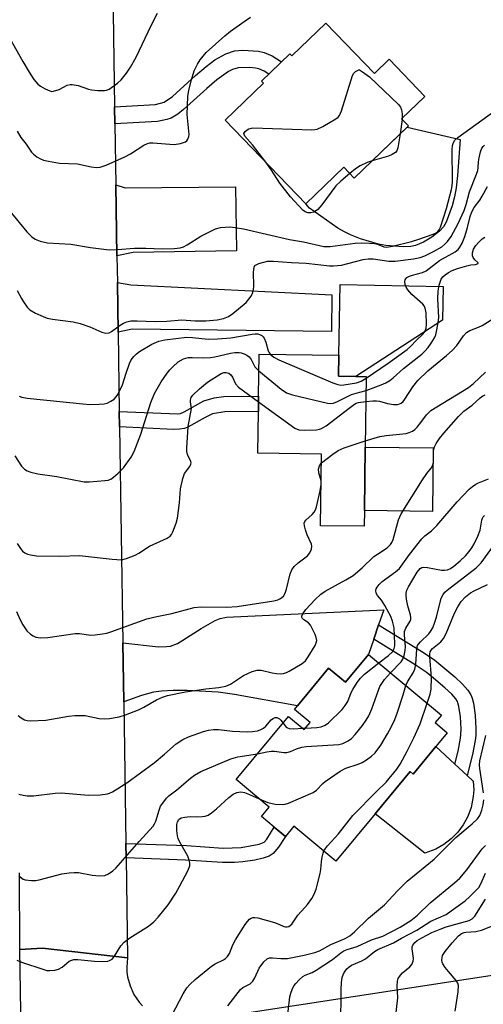
# Model space of a CAD drawing. Units: inches. Extents: x 1273760 to 1279760, y 473454 to 477454.
# Drawn here: x 1277144 to 1277271, y 474280 to 474550 of the extents above; entities that cross this region are included whole.
import ezdxf

# ---------------------------------------------------------------- set-up
doc = ezdxf.new("R2010")
doc.units = ezdxf.units.IN
doc.header["$MEASUREMENT"] = 0
for name, color, linetype in [('BLDG-Footprint', 5, 'Continuous'), ('CULTRL-Pad', 6, 'Continuous'), ('TRANS-Driveway', 251, 'Continuous'), ('TRANS-Non Street Sidewalk', 7, 'Continuous'), ('TRANS-Road', 130, 'Continuous'), ('Undefined', 1, 'Continuous')]:
    doc.layers.add(name, color=color, linetype=linetype)

msp = doc.modelspace()

# ---------------------------------------------------------------- linework, layer by layer
at = {"layer": 'BLDG-Footprint'}
for points, elevation in [([(1277227.93, 474548.64), (1277241.24, 474534.82), (1277245.29, 474538.72), (1277255.12, 474528.53), (1277248.7, 474522.34), (1277250.56, 474520.42), (1277235.72, 474506.11), (1277232.85, 474509.09), (1277222.46, 474499.08), (1277200.33, 474522.03), (1277210.82, 474532.14), (1277210.3, 474532.68), (1277218.11, 474540.21), (1277218.62, 474539.67)], 289.69), ([(1277238.51, 474415.01), (1277238.45, 474410.71), (1277226.51, 474410.87), (1277226.77, 474430.47), (1277209.3, 474430.71), (1277209.45, 474442.17), (1277209.51, 474446.38), (1277209.66, 474457.91), (1277231.53, 474457.62), (1277231.43, 474451.84), (1277236.2, 474451.78), (1277239, 474451.74), (1277238.74, 474432.43)], 272.77), ([(1277239.61, 474375.57), (1277259.62, 474358.97), (1277257.89, 474356.89), (1277261.23, 474354.11), (1277258.08, 474350.31), (1277251.84, 474342.79), (1277251.05, 474343.45), (1277241.45, 474331.9), (1277230.72, 474318.96), (1277219.2, 474328.52), (1277216.87, 474325.7), (1277213.79, 474328.25), (1277210.28, 474331.16), (1277212.42, 474333.74), (1277203.34, 474341.28), (1277217.71, 474358.61), (1277222.03, 474355.03), (1277223.63, 474356.95), (1277219.31, 474360.53), (1277220.13, 474361.51), (1277228.68, 474371.82), (1277233.31, 474367.97)], 282.84)]:
    msp.add_lwpolyline(points, close=True, dxfattribs=dict(at, elevation=elevation))
at = {"layer": 'CULTRL-Pad'}
for points in [[(1277264.05, 474506.85), (1277263.66, 474503.49), (1277263.24, 474500.99), (1277262.6, 474498.49), (1277260.95, 474494.06), (1277260.23, 474492.79), (1277259.12, 474491.56), (1277257.03, 474489.94), (1277254.67, 474488.57), (1277252.56, 474487.67), (1277251.24, 474487.41), (1277249.1, 474487.3), (1277244.35, 474487.62), (1277242.41, 474488), (1277237.44, 474489.5), (1277234.72, 474490.54), (1277233.03, 474491.37), (1277231.24, 474492.45), (1277223.46, 474497.85), (1277222.46, 474499.07), (1277232.85, 474509.09), (1277235.72, 474506.11), (1277250.19, 474520.06), (1277264.75, 474516.73)], [(1277259.88, 474467.22), (1277236.2, 474451.78), (1277231.43, 474451.84), (1277231.53, 474457.62), (1277231.91, 474476.99), (1277260.08, 474476.39)], [(1277257.37, 474432.18), (1277257.14, 474414.76), (1277238.51, 474415.01), (1277238.74, 474432.43)], [(1277263.28, 474345.54), (1277266.68, 474342.42), (1277268.35, 474340.88), (1277268.48, 474338.44), (1277268.37, 474336.6), (1277267.76, 474333.6), (1277266.84, 474331.13), (1277265.63, 474328.88), (1277264.11, 474326.83), (1277262.32, 474325.01), (1277260.29, 474323.46), (1277258.06, 474322.2), (1277255.07, 474321.09), (1277241.45, 474331.9), (1277251.05, 474343.45), (1277251.84, 474342.79), (1277258.08, 474350.31)]]:
    msp.add_lwpolyline(points, close=True, dxfattribs=at)
at = {"layer": 'TRANS-Driveway'}
for points in [[(1277170.67, 474484.82), (1277170.37, 474504.28), (1277172.95, 474503.45), (1277203.21, 474503.76), (1277203.48, 474486.2), (1277175.09, 474485.77)], [(1277170.99, 474463.86), (1277170.78, 474477.5), (1277174.5, 474476.85), (1277229.6, 474474.12), (1277229.48, 474464.1), (1277174.88, 474464.75)], [(1277242.41, 474383.69), (1277241.05, 474379.74), (1277239.62, 474375.57), (1277233.31, 474367.97), (1277228.68, 474371.82), (1277220.13, 474361.51), (1277202.86, 474364.64), (1277198.42, 474365.25), (1277189.96, 474365.7), (1277186.05, 474365.71), (1277182.88, 474365.54), (1277180.67, 474365.23), (1277177.42, 474364.32), (1277172.53, 474362.61), (1277172.28, 474378.78), (1277182.06, 474377.69), (1277184.22, 474377.71), (1277185.35, 474377.87), (1277187.31, 474378.61), (1277188.77, 474379.45), (1277193.76, 474382.71), (1277197.57, 474384.9), (1277199, 474385.43), (1277200.7, 474385.77), (1277243.85, 474387.84)]]:
    msp.add_lwpolyline(points, close=True, dxfattribs=at)
at = {"layer": 'TRANS-Non Street Sidewalk'}
for points in [[(1277170.11, 474521.01), (1277170.04, 474525.71), (1277181.21, 474526.34), (1277183.64, 474526.9), (1277185.86, 474528.51), (1277192.21, 474534.27), (1277195.13, 474536.72), (1277197.53, 474538.51), (1277200.55, 474540.23), (1277202.94, 474540.99), (1277205.18, 474541.17), (1277209.46, 474540.91), (1277211.02, 474540.56), (1277213.22, 474539.62), (1277215.78, 474537.96), (1277212.3, 474534.61), (1277211, 474535.45), (1277209.56, 474536.07), (1277208.69, 474536.26), (1277207.06, 474536.44), (1277203.86, 474536.35), (1277202.35, 474535.87), (1277201.28, 474535.32), (1277198.05, 474533.03), (1277195.3, 474530.72), (1277188.92, 474524.93), (1277187.39, 474523.7), (1277185.49, 474522.57), (1277184.37, 474522.18), (1277181.78, 474521.67)], [(1277171.38, 474437.93), (1277171.32, 474442.15), (1277187.39, 474441.51), (1277188.13, 474441.62), (1277189.12, 474442.05), (1277194.45, 474445.09), (1277197.29, 474445.95), (1277199.94, 474446.28), (1277209.51, 474446.38), (1277209.45, 474442.17), (1277200.27, 474442.08), (1277196.89, 474441.51), (1277194.84, 474440.54), (1277190.08, 474437.84), (1277189.15, 474437.51), (1277187.78, 474437.31), (1277186.16, 474437.25)], [(1277241.05, 474379.74), (1277242.41, 474383.69), (1277254.69, 474376.11), (1277257.81, 474373.98), (1277260.05, 474372.22), (1277263.31, 474369.46), (1277265.42, 474367.47), (1277266.88, 474365.79), (1277267.66, 474364.51), (1277268.02, 474363.58), (1277268.39, 474362.19), (1277268.9, 474358.93), (1277269.09, 474355.2), (1277269.04, 474353.35), (1277268.92, 474352.02), (1277268.17, 474348.19), (1277266.68, 474342.42), (1277263.28, 474345.54), (1277264.2, 474349.09), (1277264.88, 474352.6), (1277264.97, 474353.59), (1277265.01, 474355.15), (1277264.84, 474358.52), (1277264.4, 474361.34), (1277264.14, 474362.31), (1277263.99, 474362.7), (1277263.58, 474363.37), (1277262.48, 474364.65), (1277260.59, 474366.42), (1277257.48, 474369.06), (1277255.4, 474370.69), (1277252.47, 474372.69)], [(1277173.18, 474319.83), (1277173.12, 474323.8), (1277189.71, 474323.17), (1277199.78, 474322.52), (1277204.75, 474322.66), (1277209.7, 474323.57), (1277211.05, 474324.13), (1277211.73, 474324.98), (1277213.79, 474328.25), (1277216.87, 474325.7), (1277214.99, 474322.72), (1277213.52, 474321), (1277212.36, 474320.3), (1277210.8, 474319.75), (1277208.45, 474319.22), (1277205.2, 474318.72), (1277202.86, 474318.54), (1277199.65, 474318.55), (1277189.5, 474319.21)]]:
    msp.add_lwpolyline(points, close=True, dxfattribs=at)
at = {"layer": 'TRANS-Road'}
for points in [[(1277169.35, 474571.01), (1277170.04, 474525.71), (1277170.11, 474521.01), (1277170.37, 474504.28), (1277170.67, 474484.82), (1277170.78, 474477.5), (1277170.99, 474463.86), (1277171.32, 474442.15), (1277171.38, 474437.93), (1277172.28, 474378.78), (1277172.53, 474362.61), (1277173.12, 474323.8), (1277173.18, 474319.83), (1277173.6, 474292.4), (1277150.23, 474295.05), (1277144.05, 474294.68), (1277143.96, 474315.71)], [(1277144.69, 474254.9), (1277144.05, 474294.68), (1277150.23, 474295.05), (1277173.6, 474292.4), (1277173.37, 474289.82), (1277173.42, 474288.52), (1277173.59, 474287.23), (1277174.25, 474284.72), (1277175.33, 474282.37), (1277176.8, 474280.23), (1277177.67, 474279.27)]]:
    msp.add_lwpolyline(points, dxfattribs=at)
msp.add_lwpolyline([(1277583.21, 474314.09), (1277542.72, 474308.08), (1277527.92, 474305.88), (1277487.14, 474299.83), (1277471.38, 474297.49), (1277417.55, 474289.5), (1277405.23, 474287.65), (1277401.89, 474287.14), (1277347.21, 474278.4), (1277335.9, 474276.59), (1277281.55, 474267.91), (1277255.64, 474263.78), (1277193.01, 474253.77), (1277190.72, 474274.94), (1277296.16, 474291.15), (1277310.46, 474293.35), (1277353.07, 474299.9), (1277364.19, 474301.75), (1277385.28, 474305.25), (1277402.77, 474308.16), (1277406.09, 474308.71), (1277534.98, 474330.12), (1277538.53, 474330.71), (1277543.26, 474331.49)], close=True, dxfattribs=at)
at = {"layer": 'Undefined'}
for p, q in [((1277248.85, 474522.19, 266), (1277248.28, 474518.22, 266)), ((1277248.88, 474522.52, 266), (1277248.85, 474522.19, 266)), ((1277221.62, 474355.36, 280), (1277222.34, 474355.4, 280))]:
    msp.add_line(p, q, dxfattribs=at)
for points, elevation in [([(1277140.41, 474546.08), (1277144.83, 474538.13), (1277146.6, 474535.17), (1277147.89, 474533.2), (1277148.99, 474531.85), (1277149.68, 474531.33), (1277150.95, 474530.6), (1277152.25, 474530.01), (1277152.78, 474529.91), (1277153.29, 474529.93), (1277154.82, 474530.4), (1277157.06, 474531.56), (1277157.86, 474531.76), (1277158.4, 474531.78), (1277160.02, 474531.53), (1277162.83, 474530.55), (1277163.69, 474530.34), (1277165.46, 474530.14), (1277167.22, 474530.11), (1277167.77, 474530.22), (1277168.51, 474530.55), (1277170.81, 474532.17), (1277171.86, 474533.11), (1277173.26, 474534.87), (1277174.36, 474536.53), (1277175.94, 474539.31), (1277180.02, 474547.93), (1277181.82, 474551.3)], 262), ([(1277143.35, 474518.98), (1277144.36, 474517.3), (1277145.78, 474515.43), (1277147.25, 474513.27), (1277147.76, 474512.66), (1277148.67, 474511.95), (1277149.69, 474511.37), (1277150.49, 474511.07), (1277151.87, 474510.73), (1277154.95, 474510.19), (1277159.81, 474510.08), (1277163.57, 474509.21), (1277164.98, 474509.08), (1277166.09, 474509.14), (1277167.75, 474509.69), (1277172.87, 474511.95), (1277174.37, 474512.82), (1277178.03, 474515.18), (1277179.02, 474515.63), (1277179.69, 474515.76), (1277180.55, 474515.78), (1277186.4, 474515.32), (1277188.12, 474515.58), (1277189.42, 474516.07), (1277189.82, 474516.39), (1277190.11, 474516.79), (1277190.38, 474517.49), (1277190.45, 474518.04), (1277189.96, 474523.53), (1277190.14, 474528.46), (1277190.33, 474530.19), (1277191.08, 474533.02), (1277191.85, 474535.55), (1277192.71, 474537.36), (1277193.49, 474538.56), (1277195.16, 474540.56), (1277200.22, 474545.1), (1277201.82, 474546.38), (1277205.85, 474549.27), (1277207.3, 474550.21)], 264), ([(1277211.47, 474510.48), (1277207.83, 474515.23), (1277205.69, 474517.67), (1277205.5, 474518.06), (1277205.48, 474518.4), (1277205.78, 474518.89), (1277206.39, 474519.38), (1277206.87, 474519.64), (1277207.96, 474519.87), (1277224.12, 474519.37), (1277224.99, 474519.44), (1277225.54, 474519.57), (1277227.1, 474520.31), (1277230.64, 474522.34), (1277231.29, 474522.85), (1277231.64, 474523.28), (1277232.21, 474524.6), (1277235.29, 474534.26), (1277235.64, 474534.85), (1277236.11, 474535.35), (1277236.96, 474535.78), (1277237.13, 474535.81), (1277238.01, 474535.27), (1277239.93, 474533.86), (1277247.84, 474526.27), (1277248.37, 474525.6), (1277248.69, 474524.85), (1277248.87, 474523.74), (1277248.88, 474522.52)], 266), ([(1277140.93, 474497.54), (1277145.96, 474491.43), (1277147.32, 474490), (1277148.22, 474489.37), (1277149.58, 474488.88), (1277151.59, 474488.43), (1277158.04, 474487.98), (1277163.43, 474487.08), (1277168.57, 474486.51), (1277170.8, 474486.54), (1277175.52, 474486.97), (1277178.62, 474486.94), (1277183.15, 474486.7), (1277186.32, 474486.83), (1277188.02, 474487.02), (1277188.88, 474487.31), (1277189.91, 474487.88), (1277193.68, 474490.25), (1277197.68, 474492.25), (1277199.07, 474492.6), (1277201.63, 474492.75), (1277203.08, 474492.62), (1277205.4, 474492.23), (1277217.98, 474489.27), (1277221.79, 474488.64), (1277227.4, 474487.43), (1277229.11, 474487.38), (1277235.97, 474488.33), (1277237.63, 474488.43), (1277239.9, 474488.34), (1277241.31, 474488.2), (1277242.1, 474488), (1277243.81, 474487.31), (1277244.58, 474487.21), (1277246.23, 474487.48), (1277251.41, 474488.74), (1277253.45, 474489.38), (1277257.39, 474490.8), (1277258.18, 474491.17), (1277258.64, 474491.48), (1277259.04, 474491.93), (1277259.4, 474492.66), (1277261.01, 474497.8), (1277262.41, 474503.04), (1277262.58, 474504.03), (1277262.64, 474505.18), (1277262.6, 474513.94), (1277262.69, 474515.09), (1277262.91, 474515.87), (1277263.32, 474516.5), (1277264.14, 474517.26), (1277274.03, 474524.42)], 266), ([(1277248.28, 474518.22), (1277247.7, 474514.4), (1277247.42, 474513.63), (1277247.02, 474513.12), (1277246.16, 474512.57), (1277245.15, 474512.15), (1277240.67, 474510.89)], 266), ([(1277143.33, 474475.29), (1277144.48, 474473.13), (1277145.07, 474472.18), (1277146.05, 474470.8), (1277146.8, 474469.99), (1277148.3, 474469.12), (1277150.45, 474468.16), (1277151.56, 474467.76), (1277153.01, 474467.47), (1277158.64, 474466.72), (1277160.58, 474466.32), (1277163.23, 474465.39), (1277166.49, 474463.94), (1277167.6, 474463.64), (1277168.51, 474463.75), (1277169.19, 474464.06), (1277171.55, 474465.85), (1277172.44, 474466.39), (1277173.41, 474466.75), (1277174.46, 474466.97), (1277176.25, 474467), (1277181.13, 474466.79), (1277184.34, 474466.93), (1277188.5, 474467.28), (1277192.08, 474467.05), (1277195.01, 474467.02), (1277198.18, 474467.32), (1277199.88, 474467.67), (1277201.22, 474468.21), (1277202.42, 474469.04), (1277206.05, 474472.08), (1277206.83, 474472.92), (1277207.47, 474473.81), (1277207.95, 474474.77), (1277208.13, 474475.61), (1277208.18, 474476.49), (1277208.1, 474480.38), (1277208.26, 474481.71), (1277208.46, 474482.14), (1277208.63, 474482.31), (1277209.6, 474482.76), (1277211.91, 474483.32), (1277213.6, 474483.41), (1277218.54, 474483.04), (1277222.54, 474482.83), (1277228.92, 474482.12), (1277230.07, 474482.06), (1277232.26, 474482.27), (1277238.15, 474483.81), (1277239.56, 474484.05), (1277240.93, 474484.02), (1277245.19, 474483.35), (1277246.92, 474483.34), (1277251.95, 474483.97), (1277253.83, 474484.33), (1277255.11, 474484.85), (1277257.49, 474486.04), (1277259.71, 474487.31), (1277260.55, 474488), (1277261.32, 474488.77), (1277262.31, 474490.08), (1277264.26, 474493.71), (1277265.87, 474497.25), (1277266.43, 474498.87), (1277267.32, 474502.33), (1277269.22, 474507.17), (1277269.58, 474508.26), (1277269.74, 474509.07), (1277269.82, 474510.55), (1277269.97, 474511.67), (1277270.34, 474513.34), (1277270.72, 474514.36), (1277271.04, 474514.8), (1277271.45, 474515.18)], 268), ([(1277234.48, 474507.4), (1277232.04, 474505.32), (1277230.72, 474504.02), (1277226.82, 474498.82), (1277225.74, 474497.56), (1277225.12, 474497.07), (1277224.62, 474496.83), (1277223.81, 474496.61), (1277223.01, 474496.58), (1277222.29, 474496.86), (1277221.64, 474497.38), (1277218.22, 474500.98), (1277215.29, 474504.75), (1277213.03, 474508.34), (1277211.47, 474510.48)], 266), ([(1277240.67, 474510.89), (1277239.23, 474510.42), (1277237.37, 474509.47), (1277236.1, 474508.68), (1277234.48, 474507.4)], 266), ([(1277238.99, 474451.26), (1277245.05, 474455.44), (1277250.2, 474459.18), (1277251.18, 474460.01), (1277252.87, 474461.81), (1277254.34, 474463.14), (1277255.04, 474463.98), (1277255.4, 474464.97), (1277255.5, 474466.06), (1277255.43, 474469.18), (1277255.2, 474470.48), (1277254.89, 474471.12), (1277254.56, 474471.56), (1277251.53, 474474.24), (1277250.42, 474475.53), (1277249.97, 474476.23), (1277249.68, 474476.99), (1277249.62, 474477.8), (1277249.72, 474478.29), (1277249.83, 474478.51), (1277250.16, 474478.86), (1277250.86, 474479.26), (1277251.66, 474479.54), (1277254.43, 474480.28), (1277255.44, 474480.73), (1277259.14, 474483.52), (1277263.35, 474485.89), (1277264.17, 474486.57), (1277264.66, 474487.17), (1277265.31, 474488.29), (1277266.04, 474490.12), (1277266.78, 474492.58), (1277267.52, 474495.59), (1277267.98, 474496.88), (1277268.64, 474498.07), (1277270.14, 474500.11), (1277270.8, 474501.17), (1277272.3, 474503.87)], 270), ([(1277238.95, 474447.9), (1277243.15, 474449.43), (1277244.43, 474450.02), (1277245.44, 474450.63), (1277246.38, 474451.36), (1277249.25, 474453.91), (1277254.24, 474457.9), (1277255.09, 474458.67), (1277255.99, 474459.66), (1277256.84, 474460.86), (1277257.75, 474462.36), (1277258.09, 474463.16), (1277258.41, 474464.55), (1277258.74, 474466.55), (1277258.87, 474467.97), (1277258.62, 474473.02), (1277258.69, 474475.1), (1277259, 474476.82), (1277259.58, 474478.42), (1277260.03, 474479.1), (1277260.65, 474479.65), (1277261.59, 474480.29), (1277262.6, 474480.82), (1277264, 474481.32), (1277266.59, 474482.09), (1277267.73, 474482.33), (1277269.01, 474482.49), (1277269.67, 474482.72), (1277269.72, 474482.8), (1277269.59, 474483.02), (1277268.75, 474483.75), (1277268.32, 474484.33), (1277268.14, 474484.85), (1277268.12, 474485.62), (1277268.44, 474486.64), (1277269.02, 474487.63), (1277269.77, 474488.51), (1277270.81, 474489.5), (1277271.49, 474489.97)], 272), ([(1277238.91, 474444.92), (1277240.79, 474445.13), (1277241.82, 474445.11), (1277242.62, 474444.95), (1277244.81, 474444.32), (1277246.51, 474444.06), (1277247.63, 474444.12), (1277248.6, 474444.49), (1277249.12, 474444.91), (1277249.63, 474445.51), (1277251.82, 474448.91), (1277253.18, 474450.65), (1277255.92, 474453.28), (1277261.04, 474457.49), (1277262.58, 474458.92), (1277263.81, 474460.22), (1277265.7, 474462.9), (1277266.54, 474463.81), (1277267.44, 474464.33), (1277269.79, 474465.23), (1277270.81, 474465.72), (1277278.82, 474470.79)], 274), ([(1277143.86, 474446.36), (1277144.62, 474446.08), (1277146.05, 474445.84), (1277161.28, 474444.22), (1277163.22, 474444.12), (1277165.79, 474444.18), (1277167.2, 474444.3), (1277168, 474444.49), (1277168.98, 474444.97), (1277169.88, 474445.57), (1277170.46, 474446.14), (1277170.93, 474446.85), (1277172.19, 474449.47), (1277173.16, 474452.66), (1277174.13, 474455.34), (1277174.61, 474456.36), (1277175.27, 474457.21), (1277176.05, 474457.95), (1277176.88, 474458.6), (1277180.24, 474460.64), (1277182.14, 474461.46), (1277183.79, 474461.84), (1277189.82, 474462.51), (1277191.41, 474462.45), (1277195.67, 474461.99), (1277198.23, 474462.06), (1277201.92, 474462.37), (1277207.72, 474463.39), (1277208.52, 474463.45), (1277209.27, 474463.41), (1277209.74, 474463.3), (1277210.39, 474462.96), (1277210.76, 474462.64), (1277211.06, 474462.23), (1277211.46, 474461.2), (1277212.11, 474458.81), (1277212.32, 474458.38), (1277212.71, 474457.87)], 270), ([(1277142.69, 474430.03), (1277144.54, 474427.22), (1277145.32, 474426.39), (1277146.01, 474425.93), (1277147.05, 474425.55), (1277148.98, 474425.08), (1277154.16, 474424.32), (1277161.68, 474422.89), (1277163.1, 474422.84), (1277167.39, 474423.23), (1277168.22, 474423.37), (1277169, 474423.66), (1277169.71, 474424.13), (1277171.04, 474425.25), (1277172.47, 474426.71), (1277174.53, 474429.6), (1277175.35, 474431.21), (1277177.18, 474435.97), (1277179.96, 474444.66), (1277180.96, 474447.1), (1277182.82, 474450.28), (1277184.44, 474452.66), (1277185.16, 474453.57), (1277185.96, 474454.43), (1277187.49, 474455.79), (1277188.91, 474456.58), (1277190.19, 474456.93), (1277191.28, 474457), (1277194.44, 474456.89), (1277196.34, 474456.95), (1277197.49, 474457.12), (1277201.84, 474458.16), (1277203.01, 474458.31), (1277204.17, 474458.31), (1277204.72, 474458.21), (1277205.5, 474457.95), (1277206.25, 474457.61), (1277206.92, 474457.17), (1277207.5, 474456.44), (1277208.51, 474454.42), (1277209.6, 474453.3)], 272), ([(1277212.71, 474457.87), (1277213.72, 474457.02), (1277215.01, 474456.29), (1277229.86, 474450.05), (1277231.25, 474449.54), (1277232.08, 474449.41), (1277232.9, 474449.44), (1277236.32, 474450.03), (1277237.64, 474450.48), (1277238.99, 474451.26)], 270), ([(1277143.29, 474406), (1277144.22, 474404.57), (1277144.75, 474403.92), (1277145.38, 474403.41), (1277146.15, 474403.08), (1277146.97, 474402.84), (1277148.65, 474402.57), (1277155.03, 474402.53), (1277160.4, 474402.67), (1277169.33, 474401.69), (1277171.92, 474401.54), (1277173.28, 474401.86), (1277175.63, 474402.83), (1277176.64, 474403.35), (1277179.55, 474405.24), (1277184.42, 474407.41), (1277185.27, 474408.03), (1277185.59, 474408.46), (1277185.96, 474409.19), (1277186.88, 474411.57), (1277187.27, 474412.94), (1277187.78, 474417.1), (1277188.11, 474420.93), (1277188.69, 474423.81), (1277188.96, 474424.63), (1277189.21, 474425.13), (1277190.67, 474427.08), (1277190.96, 474427.73), (1277190.98, 474428.1), (1277190.88, 474428.49), (1277189.97, 474430.35), (1277189.83, 474431.19), (1277189.83, 474432.08), (1277190.23, 474438.06), (1277191.07, 474442.99), (1277191.06, 474443.55), (1277190.84, 474444.77), (1277190.82, 474445.29), (1277191.04, 474445.99), (1277191.51, 474446.64), (1277193.32, 474448.39), (1277195.52, 474450.16), (1277199.24, 474452.57), (1277199.94, 474452.83), (1277200.62, 474452.87), (1277201.3, 474452.64), (1277201.88, 474452.21), (1277202.32, 474451.54), (1277203.17, 474449.75), (1277203.96, 474448.83), (1277209.49, 474444.77)], 274), ([(1277209.6, 474453.3), (1277215.7, 474448.31), (1277217.14, 474447.32), (1277218.82, 474446.76), (1277228.4, 474444.41), (1277229.26, 474444.32), (1277230.07, 474444.45), (1277231.1, 474444.89), (1277234.95, 474446.81), (1277236.23, 474447.23), (1277238.95, 474447.9)], 272), ([(1277238.76, 474434.12), (1277242.74, 474435.27), (1277244.44, 474435.55), (1277249.94, 474436.16), (1277250.75, 474436.36), (1277251.7, 474436.78), (1277252.35, 474437.24), (1277252.94, 474437.84), (1277254.01, 474439.19), (1277255.49, 474441.24), (1277256.68, 474442.41), (1277267.01, 474448.7), (1277268.45, 474449.84), (1277271.75, 474452.98)], 276), ([(1277143.57, 474358.88), (1277144.39, 474358.18), (1277145.31, 474357.65), (1277146.09, 474357.44), (1277146.92, 474357.39), (1277151.21, 474357.53), (1277157.4, 474358.65), (1277159.14, 474358.84), (1277161.98, 474358.82), (1277165.79, 474358.03), (1277167.17, 474357.89), (1277168.64, 474358.04), (1277171.29, 474358.52), (1277173, 474358.99), (1277176.57, 474360.36), (1277178.05, 474361.12), (1277181.5, 474363.11), (1277183.13, 474363.83), (1277184.53, 474364.32), (1277189.43, 474365.37), (1277195, 474366.11), (1277198.58, 474366.48), (1277200.49, 474366.88), (1277201.77, 474367.41), (1277205.34, 474369.78), (1277207.77, 474370.87), (1277209.14, 474371.31), (1277210.23, 474371.29), (1277213.26, 474370.54), (1277214.38, 474370.34), (1277215.49, 474370.25), (1277216.3, 474370.32), (1277217.11, 474370.59), (1277217.89, 474370.99), (1277221.49, 474373.08), (1277222.33, 474373.81), (1277223.08, 474374.91), (1277224.97, 474378.04), (1277225.3, 474378.76), (1277225.44, 474379.43), (1277225.31, 474380.22), (1277225.01, 474381.02), (1277223.72, 474383.62), (1277223.2, 474384.25), (1277221.9, 474385.08), (1277221.43, 474385.53), (1277221.35, 474385.71), (1277221.35, 474386.1), (1277221.63, 474386.75), (1277222.49, 474387.85), (1277224.99, 474390.64), (1277226.53, 474392.13), (1277227.73, 474392.89), (1277233.46, 474395.99), (1277235.47, 474397.23), (1277237.92, 474399.29), (1277241.1, 474402.38), (1277242.06, 474403.09), (1277244.77, 474404.79), (1277245.69, 474405.68), (1277246.07, 474406.3), (1277246.37, 474407.05), (1277247.88, 474412.44), (1277248.6, 474414.15), (1277254.45, 474423.4), (1277255.62, 474425.13), (1277256.79, 474426.6), (1277257.19, 474427.29), (1277257.37, 474427.8), (1277257.45, 474428.34), (1277257.49, 474431.43), (1277257.74, 474432.44), (1277258.17, 474433.4), (1277259.07, 474434.72), (1277260.3, 474436.24), (1277264.31, 474440.82), (1277265.76, 474442.24), (1277268.01, 474443.92), (1277270.27, 474445.94), (1277270.95, 474446.41), (1277271.63, 474446.73)], 278), ([(1277209.49, 474444.77), (1277219.48, 474437.55), (1277220.53, 474437.12), (1277222.22, 474437.03), (1277225.41, 474437.15), (1277226.24, 474437.28), (1277226.76, 474437.47), (1277227.99, 474438.24), (1277234.33, 474443.12), (1277235.76, 474444.14), (1277236.27, 474444.41), (1277236.93, 474444.64), (1277238.91, 474444.92)], 274), ([(1277226.74, 474428.08), (1277229.84, 474430.51), (1277231.3, 474431.49), (1277232.94, 474432.16), (1277238.76, 474434.12)], 276), ([(1277143.15, 474387.37), (1277144.07, 474385.24), (1277144.86, 474383.72), (1277145.94, 474382.08), (1277146.99, 474381.16), (1277147.68, 474380.69), (1277148.42, 474380.34), (1277149.75, 474380.12), (1277151.68, 474380.21), (1277159.25, 474381.32), (1277160.39, 474381.3), (1277163.53, 474380.87), (1277164.69, 474380.92), (1277166.72, 474381.21), (1277167.87, 474381.44), (1277168.99, 474381.78), (1277178.83, 474385.34), (1277181.57, 474386), (1277185.75, 474386.76), (1277191.83, 474388.4), (1277193.78, 474388.6), (1277200.82, 474388.52), (1277203.66, 474388.69), (1277213.68, 474390.29), (1277214.8, 474390.56), (1277215.54, 474390.9), (1277216.36, 474391.59), (1277216.8, 474392.35), (1277217.14, 474393.45), (1277218.16, 474397.7), (1277218.57, 474398.76), (1277219.28, 474399.68), (1277220.36, 474400.72), (1277222.95, 474402.56), (1277223.56, 474403.45), (1277223.97, 474404.46), (1277224.08, 474405.23), (1277223.99, 474405.76), (1277222.85, 474408.4), (1277222.36, 474409.75), (1277222.06, 474410.82), (1277221.99, 474411.57), (1277222.14, 474412.02), (1277222.45, 474412.42), (1277224.18, 474413.91), (1277224.72, 474414.53), (1277225.1, 474415.24), (1277225.38, 474416.02), (1277226.42, 474420.45), (1277226.66, 474422.11), (1277226.61, 474423.19), (1277225.99, 474425.39), (1277225.91, 474426.37), (1277226.16, 474427.3), (1277226.74, 474428.08)], 276), ([(1277242.42, 474373.24), (1277245.1, 474375.33), (1277246.17, 474376.33), (1277246.65, 474377.22), (1277246.82, 474377.95), (1277246.84, 474378.5), (1277246.66, 474382.83), (1277246.23, 474384.7), (1277245.71, 474385.98), (1277244.07, 474389), (1277243.16, 474390.46), (1277242.1, 474391.77), (1277241.73, 474392.36), (1277241.61, 474393.07), (1277241.73, 474393.58), (1277241.99, 474394.06), (1277242.53, 474394.74), (1277243.38, 474395.56), (1277247.03, 474398.19), (1277248.09, 474399.14), (1277250.89, 474402.95), (1277254.28, 474407.23), (1277255.12, 474408.05), (1277256.92, 474409.48), (1277258.34, 474410.89), (1277263.97, 474417.42), (1277267.23, 474420.87), (1277268.1, 474421.62), (1277269.03, 474422.26), (1277269.78, 474422.62), (1277272.57, 474423.68)], 280), ([(1277245.67, 474370.54), (1277248.6, 474373.59), (1277249.08, 474374.29), (1277249.44, 474375.3), (1277249.7, 474376.65), (1277249.8, 474377.75), (1277249.49, 474380.89), (1277249.53, 474381.82), (1277249.88, 474382.81), (1277251.05, 474384.7), (1277251.2, 474385.16), (1277251.24, 474385.65), (1277251.14, 474386.43), (1277250.49, 474388.55), (1277250.12, 474390.21), (1277249.92, 474391.59), (1277249.97, 474392.4), (1277250.18, 474393.15), (1277250.62, 474394.15), (1277253.01, 474398.17), (1277253.84, 474399.15), (1277254.21, 474399.37), (1277254.67, 474399.48), (1277255.77, 474399.42), (1277259.67, 474398.69), (1277260.49, 474398.64), (1277261.28, 474398.78), (1277262.11, 474399.16), (1277263.01, 474399.8), (1277264.75, 474401.24), (1277266.18, 474402.62), (1277267.22, 474403.79), (1277267.98, 474404.84), (1277268.56, 474405.85), (1277269.6, 474408), (1277270.26, 474409.66), (1277270.72, 474412.4), (1277270.86, 474412.89), (1277271.09, 474413.33), (1277271.42, 474413.7)], 282), ([(1277249.88, 474367.05), (1277250.34, 474368.04), (1277251.87, 474370.52), (1277252.36, 474371.55), (1277252.61, 474372.94), (1277252.88, 474376.99), (1277253.11, 474377.99), (1277253.34, 474378.42), (1277253.85, 474379.03), (1277256.15, 474381.2), (1277256.65, 474381.88), (1277257.24, 474382.9), (1277257.73, 474384.13), (1277258.23, 474385.76), (1277259.59, 474390.98), (1277260.06, 474392.02), (1277260.59, 474392.63), (1277261.23, 474393.17), (1277269.17, 474399.3), (1277270.56, 474400.71), (1277274.36, 474405.94)], 284), ([(1277255.71, 474362.21), (1277256.53, 474364.69), (1277256.78, 474366.09), (1277256.91, 474369.27), (1277256.42, 474374.89), (1277256.42, 474375.75), (1277256.52, 474376.28), (1277256.79, 474376.79), (1277257.16, 474377.19), (1277259.43, 474379.01), (1277260.23, 474379.96), (1277260.88, 474381.27), (1277263.24, 474386.93), (1277264.16, 474388.66), (1277265.08, 474390.08), (1277266.23, 474391.4), (1277267.61, 474392.44), (1277268.62, 474393.01), (1277272.28, 474394.77)], 286), ([(1277222.34, 474355.4), (1277225.51, 474355.54), (1277226.67, 474355.7), (1277227.77, 474356.16), (1277228.67, 474356.86), (1277232.4, 474360.53), (1277233.28, 474361.56), (1277233.95, 474362.69), (1277234.91, 474365.15), (1277235.3, 474365.94), (1277236.57, 474367.93), (1277237.44, 474369.11), (1277238.5, 474370.14), (1277242.42, 474373.24)], 280), ([(1277209.22, 474348.37), (1277211.75, 474348.91), (1277213.06, 474349.07), (1277213.87, 474349.05), (1277216.39, 474348.71), (1277217.21, 474348.73), (1277218.27, 474348.99), (1277219.93, 474349.75), (1277221.34, 474350.17), (1277222.52, 474350.3), (1277231.5, 474350.89), (1277232.59, 474351.16), (1277234.06, 474351.86), (1277234.94, 474352.54), (1277235.94, 474353.62), (1277238.03, 474356.11), (1277238.99, 474357.52), (1277239.71, 474358.76), (1277240.57, 474360.64), (1277242.34, 474365.82), (1277242.78, 474366.79), (1277243.98, 474368.69), (1277245.67, 474370.54)], 282), ([(1277209.7, 474336), (1277212.06, 474335.01), (1277214.02, 474334.58), (1277215.99, 474334.42), (1277216.83, 474334.56), (1277217.66, 474334.85), (1277224.45, 474337.76), (1277225.36, 474338.4), (1277227.09, 474340.17), (1277227.75, 474340.72), (1277231.83, 474343.55), (1277233.39, 474344.36), (1277236.79, 474345.48), (1277237.9, 474345.93), (1277239.11, 474346.66), (1277240.49, 474347.67), (1277241.5, 474348.65), (1277243.01, 474350.72), (1277244.87, 474353.78), (1277245.85, 474355.62), (1277246.83, 474357.78), (1277247.48, 474359.44), (1277249.17, 474364.48), (1277249.88, 474367.05)], 284), ([(1277227.41, 474321.71), (1277227.86, 474322.4), (1277228.42, 474323.08), (1277231.41, 474326.42), (1277235.37, 474331.42), (1277241.81, 474338.03), (1277244.51, 474340.53), (1277247.44, 474344.14), (1277248.29, 474345.47), (1277250.24, 474349.06), (1277252.1, 474352.76), (1277253.77, 474356.57), (1277255.71, 474362.21)], 286), ([(1277143.78, 474337.27), (1277144.92, 474336.97), (1277146.08, 474336.8), (1277147.76, 474336.86), (1277153.72, 474337.54), (1277155.44, 474337.67), (1277162.78, 474337.04), (1277166.05, 474337.14), (1277168.1, 474337.35), (1277168.64, 474337.51), (1277169.42, 474337.89), (1277173.41, 474340.35), (1277180.89, 474345.91), (1277183.7, 474348.24), (1277186.91, 474351.05), (1277188.73, 474352.28), (1277190.29, 474353), (1277194.38, 474354.48), (1277195.75, 474354.79), (1277197.13, 474354.99), (1277198.5, 474355), (1277202.34, 474354.58), (1277206.37, 474354.39), (1277207.8, 474354.45), (1277209.18, 474354.68), (1277209.96, 474354.92), (1277210.87, 474355.4), (1277211.48, 474355.95), (1277212.96, 474357.68), (1277213.57, 474358.11), (1277214.01, 474358.27), (1277214.5, 474358.27), (1277215.2, 474357.95), (1277215.6, 474357.58), (1277216.2, 474356.78)], 280), ([(1277216.2, 474356.78), (1277217.1, 474355.67), (1277217.46, 474355.43), (1277217.91, 474355.28), (1277218.96, 474355.21), (1277221.62, 474355.36)], 280), ([(1277271.19, 474337.66), (1277270.13, 474344.28), (1277270.08, 474345.34), (1277270.19, 474346.38), (1277271.8, 474353.32)], 288), ([(1277143.76, 474314.87), (1277144.57, 474314.22), (1277145, 474313.98), (1277145.54, 474313.81), (1277147.27, 474313.62), (1277148.44, 474313.64), (1277149.3, 474313.79), (1277155.54, 474315.43), (1277157.53, 474315.75), (1277158.95, 474315.83), (1277160.09, 474315.79), (1277163.86, 474315.07), (1277165.9, 474314.91), (1277167.31, 474314.99), (1277168.35, 474315.41), (1277169.54, 474316.25), (1277170.38, 474317.02), (1277176.77, 474324.28), (1277180.57, 474328.47), (1277181, 474329.15), (1277181.31, 474329.88), (1277182.23, 474332.9), (1277182.64, 474333.95), (1277183.21, 474334.85), (1277184.26, 474336.14), (1277184.9, 474336.8), (1277187.11, 474338.47), (1277190.82, 474341.68), (1277191.95, 474342.51), (1277193.63, 474343.48), (1277201.91, 474346.98), (1277203.84, 474347.52), (1277209.22, 474348.37)], 282), ([(1277143.23, 474291.75), (1277144.53, 474291.22), (1277150.59, 474289.19), (1277151.42, 474288.98), (1277152.24, 474288.92), (1277153.61, 474289.05), (1277154.66, 474289.31), (1277155.61, 474289.86), (1277157.6, 474291.47), (1277158.3, 474291.82), (1277158.82, 474291.95), (1277159.97, 474291.96), (1277164.55, 474291.48), (1277166.81, 474291.38), (1277168.18, 474291.51), (1277168.67, 474291.68), (1277169.32, 474292.07), (1277170.01, 474292.86), (1277171.75, 474295.72), (1277172.65, 474296.75), (1277174.19, 474297.9), (1277179.31, 474301.1), (1277180.81, 474302.33), (1277182, 474303.53), (1277184.67, 474306.99), (1277186.77, 474310.15), (1277187.95, 474312.13), (1277190.13, 474316.31), (1277190.61, 474317.65), (1277190.63, 474318.43), (1277190.49, 474319.22), (1277190.06, 474320.28), (1277187.88, 474324.13), (1277187.48, 474325.13), (1277187.28, 474325.9), (1277187.12, 474327.3), (1277187.09, 474328.98), (1277187.24, 474329.74), (1277187.63, 474330.34), (1277188.23, 474330.75), (1277189.29, 474331.02), (1277190.72, 474331.14), (1277192.55, 474331.08), (1277194.01, 474331.13), (1277194.86, 474331.25), (1277195.66, 474331.51), (1277196.62, 474332.14), (1277197.99, 474333.24), (1277201.34, 474336.4), (1277202.53, 474337.27), (1277203.54, 474337.77), (1277204.59, 474337.89), (1277205.68, 474337.72), (1277207.02, 474337.21), (1277209.7, 474336)], 284), ([(1277201.08, 474279.24), (1277204.55, 474283.74), (1277205.19, 474284.33), (1277207.17, 474285.34), (1277207.95, 474285.99), (1277208.5, 474286.91), (1277209.7, 474289.62), (1277210.94, 474291.33), (1277211.82, 474292.14), (1277212.46, 474292.4), (1277213.28, 474292.43), (1277215.63, 474292.21), (1277217.39, 474292.28), (1277221.96, 474293.13), (1277224.88, 474293.9), (1277226.2, 474294.38), (1277229.3, 474296.09), (1277233.22, 474297.73), (1277234.48, 474298.47), (1277235.83, 474299.57), (1277239.66, 474303.25), (1277244.01, 474306.97), (1277247.54, 474310.78), (1277250.26, 474313.42), (1277257.66, 474319.47), (1277263.6, 474325.36), (1277268.08, 474329.11), (1277269.51, 474330.5), (1277270.13, 474331.47), (1277270.72, 474332.91), (1277271.09, 474334.32), (1277271.24, 474335.71)], 288), ([(1277217.12, 474273.67), (1277218.05, 474281.69), (1277218.32, 474282.75), (1277218.71, 474283.77), (1277219.2, 474284.75), (1277219.67, 474285.42), (1277220.58, 474286.43), (1277221.62, 474287.26), (1277222.3, 474287.65), (1277224.22, 474288.44), (1277225.24, 474289.04), (1277229.72, 474292.01), (1277232.02, 474293.75), (1277232.91, 474294.31), (1277233.78, 474294.69), (1277236.56, 474295.56), (1277240.49, 474297.39), (1277243.55, 474298.4), (1277248.29, 474300.81), (1277251.25, 474302.63), (1277253.05, 474304.15), (1277256.56, 474307.49), (1277263.21, 474312.94), (1277264.66, 474314.27), (1277266.56, 474316.51), (1277270.77, 474322.26), (1277271.7, 474323.23)], 290), ([(1277185.84, 474276.81), (1277188.8, 474282.55), (1277189.84, 474284.23), (1277190.62, 474285.09), (1277192.14, 474286.48), (1277196.63, 474290.11), (1277197.61, 474290.75), (1277199.92, 474291.91), (1277200.39, 474292.22), (1277200.97, 474292.77), (1277201.57, 474293.65), (1277202.47, 474296.02), (1277203.17, 474297.33), (1277205.81, 474301.56), (1277206.46, 474302.42), (1277207.01, 474302.98), (1277207.42, 474303.26), (1277207.93, 474303.45), (1277208.47, 474303.52), (1277209.31, 474303.42), (1277213.9, 474302.07), (1277215.02, 474301.67), (1277216.44, 474301.01), (1277216.88, 474300.9), (1277217.33, 474300.9), (1277217.78, 474301.04), (1277218.57, 474301.64), (1277220.29, 474304.1), (1277222.22, 474306.19), (1277222.93, 474307.06), (1277224.07, 474308.68), (1277224.77, 474309.89), (1277225.25, 474311.26), (1277226.38, 474315.51), (1277226.6, 474316.65), (1277226.75, 474318.84), (1277226.92, 474320), (1277227.18, 474321.14), (1277227.41, 474321.71)], 286), ([(1277231.89, 474273.69), (1277232.15, 474279.73), (1277232.14, 474283.71), (1277232.22, 474285.68), (1277232.39, 474287.06), (1277232.77, 474288.06), (1277233.19, 474288.75), (1277233.71, 474289.38), (1277234.33, 474289.95), (1277235.01, 474290.42), (1277237.76, 474291.61), (1277238.77, 474292.14), (1277241.32, 474294.13), (1277242.2, 474294.71), (1277246.48, 474296.51), (1277248.71, 474297.84), (1277252.92, 474300.02), (1277256.75, 474302.46), (1277260.89, 474304.33), (1277262.34, 474305.29), (1277266.09, 474308.07), (1277267.41, 474309.23), (1277269.86, 474311.73), (1277270.56, 474312.86), (1277271.67, 474315.62)], 292), ([(1277247.06, 474275.85), (1277247.69, 474281.47), (1277247.52, 474284.73), (1277247.56, 474286.04), (1277247.78, 474286.78), (1277248.39, 474287.69), (1277248.98, 474288.3), (1277250.97, 474289.97), (1277251.47, 474290.58), (1277251.71, 474291.02), (1277251.85, 474291.5), (1277251.94, 474292.25), (1277251.57, 474294.89), (1277251.61, 474295.41), (1277251.78, 474295.85), (1277252.38, 474296.65), (1277253.01, 474297.16), (1277254.23, 474297.88), (1277257.04, 474299.32), (1277259.25, 474300.27), (1277260.92, 474300.89), (1277267.24, 474302.63), (1277268.06, 474303.1), (1277268.74, 474303.87), (1277271.68, 474308.53)], 294), ([(1277263.41, 474277.8), (1277264.22, 474283.13), (1277264.29, 474284.8), (1277264.12, 474285.51), (1277263.71, 474286.21), (1277261.54, 474288.66), (1277260.66, 474289.81), (1277260.05, 474290.77), (1277259.84, 474291.27), (1277259.75, 474291.77), (1277259.8, 474292.53), (1277259.95, 474293.03), (1277260.64, 474294.19), (1277262.58, 474296.54), (1277264.27, 474298.43), (1277265.13, 474299.07), (1277265.84, 474299.35), (1277266.36, 474299.46), (1277269.1, 474299.61), (1277270.59, 474299.96), (1277279.57, 474303.55)], 296)]:
    msp.add_lwpolyline(points, dxfattribs=dict(at, elevation=elevation))

doc.saveas('drawing.dxf')
